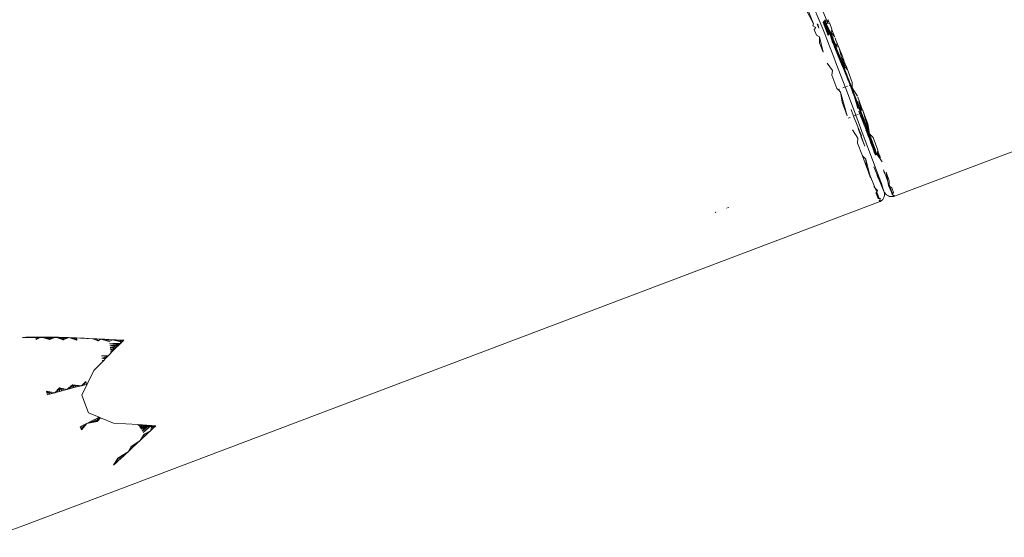
# Model space of a CAD drawing. Units: millimetres. Extents: x 50706 to 66005, y -7459 to 4882.
# Drawn here: x 54038 to 54395, y -1987 to -1800 of the extents above; entities that cross this region are included whole.
import ezdxf

# ---------------------------------------------------------------- set-up
doc = ezdxf.new("R2010")
doc.units = ezdxf.units.MM
doc.layers.get('0').update_dxf_attribs({"lineweight": 5})

msp = doc.modelspace()

# ---------------------------------------------------------------- linework, layer by layer
for p, q in [((54320.01, -1785.85), (54325.99, -1801.04)), ((54329.4, -1802.91), (54323.06, -1787.66)), ((54325.99, -1801.04), (54322.85, -1794.97)), ((54331.11, -1800.51), (54329.35, -1796.12)), ((54325.78, -1801.73), (54325.99, -1801.04)), ((54326.87, -1802.36), (54325.78, -1801.73)), ((54327.84, -1802.42), (54327.32, -1801.09)), ((54327.32, -1801.09), (54327.86, -1802.43)), ((54327.46, -1801.13), (54327.97, -1802.46)), ((54327.56, -1801.16), (54328.04, -1802.48)), ((54331.37, -1805.33), (54329.51, -1800.57)), ((54329.57, -1800.55), (54329.55, -1800.5)), ((54331.42, -1805.26), (54329.57, -1800.55)), ((54330.88, -1803.36), (54329.57, -1800.55)), ((54329.7, -1800.25), (54329.68, -1800.29)), ((54329.68, -1800.29), (54330.88, -1803.36)), ((54329.83, -1800.05), (54331.24, -1803.58)), ((54331.24, -1803.58), (54329.95, -1799.9)), ((54330.38, -1800.45), (54330, -1799.85)), ((54330.38, -1800.45), (54330.11, -1799.75)), ((54330.76, -1801.06), (54330.14, -1799.72)), ((54330.76, -1801.06), (54330.21, -1799.65)), ((54330.3, -1799.57), (54330.55, -1800.35)), ((54330.76, -1801.06), (54330.38, -1800.45)), ((54330.9, -1801.81), (54330.38, -1800.45)), ((54330.55, -1800.35), (54330.76, -1801.06)), ((54330.76, -1801.06), (54330.79, -1801.13)), ((54330.79, -1801.13), (54333.13, -1806.19)), ((54330.79, -1801.13), (54334.13, -1808.78)), ((54330.79, -1801.13), (54337.05, -1816.4)), ((54330.79, -1801.13), (54330.9, -1801.81)), ((54330.79, -1801.13), (54331.6, -1803.61)), ((54330.79, -1801.13), (54336.04, -1814.51)), ((54331.03, -1800.79), (54331.11, -1800.51)), ((54331.24, -1800.82), (54331.03, -1800.79)), ((54331.11, -1800.51), (54331.35, -1799.76)), ((54331.24, -1800.82), (54331.11, -1800.51)), ((54331.8, -1800.93), (54331.24, -1800.82)), ((54331.26, -1799.54), (54331.3, -1799.56)), ((54331.3, -1799.56), (54331.39, -1799.61)), ((54331.3, -1799.56), (54331.36, -1799.71)), ((54331.35, -1799.76), (54331.36, -1799.71)), ((54331.35, -1799.76), (54331.8, -1800.93)), ((54331.35, -1799.76), (54331.84, -1800.93)), ((54331.36, -1799.71), (54331.39, -1799.61)), ((54331.84, -1800.93), (54331.8, -1800.93)), ((54331.93, -1800.95), (54331.84, -1800.93)), ((54331.93, -1800.95), (54332.75, -1803.04)), ((54326.32, -1803.07), (54326.87, -1802.36)), ((54326.32, -1803.07), (54327.14, -1805.16)), ((54327.14, -1805.16), (54328.23, -1805.82)), ((54328.04, -1802.48), (54328.09, -1802.49)), ((54329.63, -1803.43), (54329.4, -1802.91)), ((54330.12, -1804.65), (54329.63, -1803.43)), ((54330.86, -1806.56), (54330.12, -1804.65)), ((54330.88, -1803.36), (54331.12, -1803.87)), ((54330.9, -1801.81), (54331.24, -1803.58)), ((54331.55, -1803.59), (54330.9, -1801.81)), ((54331.12, -1803.87), (54331.55, -1805.08)), ((54331.63, -1804.97), (54331.12, -1803.87)), ((54331.12, -1803.87), (54331.57, -1805.05)), ((54331.24, -1803.58), (54331.74, -1804.82)), ((54331.55, -1803.59), (54331.6, -1803.61)), ((54331.6, -1803.61), (54331.8, -1804.21)), ((54331.8, -1804.21), (54333, -1807.87)), ((54332.58, -1806.13), (54331.8, -1804.21)), ((54332.48, -1803.93), (54332.39, -1804.25)), ((54332.39, -1804.25), (54332.79, -1804.69)), ((54332.7, -1803.21), (54332.48, -1803.93)), ((54332.79, -1804.69), (54332.48, -1803.93)), ((54332.7, -1803.21), (54332.75, -1803.04)), ((54332.7, -1803.21), (54333.64, -1805.62)), ((54332.79, -1804.69), (54333.64, -1805.62)), ((54328.23, -1805.82), (54328.22, -1807.95)), ((54328.22, -1807.95), (54329.53, -1811.36)), ((54329.53, -1811.36), (54328.23, -1805.82)), ((54331.85, -1809.1), (54330.86, -1806.56)), ((54334.78, -1811.56), (54332.58, -1806.13)), ((54334.36, -1810.72), (54332.58, -1806.13)), ((54333, -1807.87), (54333.04, -1807.96)), ((54333.28, -1808.58), (54333.14, -1808.24)), ((54333.61, -1809.24), (54333.28, -1808.58)), ((54333.64, -1805.62), (54333.83, -1805.83)), ((54333.89, -1806.19), (54333.9, -1806.29)), ((54333.9, -1806.29), (54334.19, -1806.97)), ((54334.19, -1806.97), (54335.07, -1809.27)), ((54334.69, -1809.45), (54334.23, -1808.29)), ((54334.3, -1808.71), (54334.65, -1809.47)), ((54333.05, -1812.22), (54331.85, -1809.1)), ((54334.43, -1815.83), (54333.05, -1812.22)), ((54333.57, -1809.33), (54334.72, -1812.15)), ((54334.66, -1811.5), (54333.61, -1809.24)), ((54334.36, -1810.72), (54333.61, -1809.24)), ((54334.78, -1811.56), (54334.36, -1810.72)), ((54334.66, -1811.5), (54334.36, -1810.72)), ((54334.41, -1809.43), (54334.47, -1809.56)), ((54334.76, -1811.76), (54334.66, -1811.5)), ((54334.72, -1812.15), (54334.76, -1811.76)), ((54334.72, -1812.15), (54335.87, -1814.88)), ((54334.76, -1811.76), (54334.78, -1811.56)), ((54335.3, -1813.15), (54334.76, -1811.76)), ((54336.04, -1814.51), (54334.78, -1811.56)), ((54334.78, -1811.56), (54335.3, -1813.15)), ((54335.14, -1809.24), (54336.65, -1813.19)), ((54335.32, -1809.89), (54335.14, -1809.24)), ((54335.32, -1809.89), (54335.77, -1811.02)), ((54335.32, -1809.89), (54336.2, -1813.21)), ((54336.65, -1813.19), (54335.77, -1811.02)), ((54332.89, -1817.98), (54331.04, -1815.31)), ((54334.43, -1815.83), (54337.53, -1823.96)), ((54335.3, -1813.15), (54335.87, -1814.88)), ((54336.12, -1815.23), (54335.3, -1813.15)), ((54335.87, -1814.88), (54336.63, -1816.56)), ((54336.12, -1815.23), (54335.87, -1814.88)), ((54336.71, -1816.09), (54336.04, -1814.51)), ((54336.04, -1814.51), (54336.59, -1815.91)), ((54336.13, -1815.27), (54336.12, -1815.23)), ((54336.59, -1815.91), (54336.13, -1815.27)), ((54336.63, -1816.56), (54336.13, -1815.27)), ((54336.86, -1814.86), (54336.2, -1813.21)), ((54336.2, -1813.21), (54336.41, -1814)), ((54336.41, -1814), (54336.89, -1815.1)), ((54336.41, -1814), (54337.05, -1816.4)), ((54336.63, -1816.01), (54336.59, -1815.91)), ((54336.71, -1816.09), (54336.63, -1816.01)), ((54336.68, -1813.37), (54336.65, -1813.19)), ((54336.86, -1814.86), (54336.68, -1813.37)), ((54336.79, -1813.65), (54336.68, -1813.37)), ((54336.94, -1814.05), (54336.79, -1813.65)), ((54337.67, -1816.88), (54336.86, -1814.86)), ((54336.89, -1815.1), (54336.86, -1814.86)), ((54336.89, -1815.1), (54337.67, -1816.88)), ((54337.05, -1816.4), (54336.89, -1815.1)), ((54336.94, -1814.05), (54336.97, -1814.08)), ((54336.97, -1814.08), (54337.03, -1814.28)), ((54337.03, -1814.28), (54337.08, -1814.4)), ((54337.08, -1814.4), (54337.81, -1816.23)), ((54332.72, -1819.72), (54332.89, -1817.98)), ((54336.63, -1816.56), (54336.7, -1816.19)), ((54336.63, -1816.56), (54336.66, -1816.62)), ((54336.66, -1816.62), (54336.86, -1817.01)), ((54336.66, -1816.62), (54336.98, -1816.91)), ((54336.91, -1816.74), (54336.66, -1816.62)), ((54336.71, -1816.09), (54336.7, -1816.19)), ((54336.7, -1816.19), (54336.88, -1816.39)), ((54336.7, -1816.19), (54336.91, -1816.74)), ((54336.86, -1817.01), (54337.02, -1817)), ((54339.33, -1823.28), (54336.86, -1817.01)), ((54336.86, -1817.01), (54336.92, -1817.14)), ((54336.88, -1816.39), (54337.16, -1816.89)), ((54337.2, -1816.79), (54336.88, -1816.39)), ((54336.94, -1816.79), (54336.91, -1816.74)), ((54337.07, -1817), (54336.92, -1817.14)), ((54337.23, -1817.02), (54336.92, -1817.14)), ((54336.92, -1817.14), (54337.08, -1817.33)), ((54336.92, -1817.14), (54337.04, -1817.42)), ((54337.16, -1816.89), (54336.94, -1816.79)), ((54336.94, -1816.79), (54336.98, -1816.91)), ((54336.98, -1816.91), (54337.02, -1817)), ((54337.02, -1817), (54337.07, -1817)), ((54337.02, -1817), (54337.12, -1817.26)), ((54337.04, -1817.42), (54337.08, -1817.33)), ((54337.04, -1817.42), (54337.18, -1817.76)), ((54337.39, -1817.69), (54337.04, -1817.42)), ((54337.32, -1817.61), (54337.04, -1817.42)), ((54337.58, -1816.9), (54337.05, -1816.4)), ((54337.05, -1816.4), (54337.2, -1816.79)), ((54337.07, -1817), (54337.17, -1816.97)), ((54337.16, -1817.18), (54337.07, -1817)), ((54337.08, -1817.33), (54337.12, -1817.26)), ((54337.08, -1817.33), (54337.2, -1817.48)), ((54337.12, -1817.26), (54337.16, -1817.18)), ((54337.12, -1817.26), (54337.2, -1817.48)), ((54337.2, -1816.96), (54337.16, -1816.89)), ((54337.16, -1817.18), (54337.23, -1817.02)), ((54337.32, -1817.61), (54337.16, -1817.18)), ((54337.17, -1816.97), (54337.2, -1816.96)), ((54337.17, -1816.97), (54337.23, -1817.02)), ((54337.39, -1817.69), (54337.18, -1817.76)), ((54337.18, -1817.76), (54337.46, -1817.7)), ((54337.18, -1817.76), (54337.35, -1818.19)), ((54337.26, -1816.95), (54337.2, -1816.79)), ((54337.2, -1816.96), (54337.26, -1816.95)), ((54337.23, -1817.02), (54337.2, -1816.96)), ((54337.2, -1817.48), (54337.32, -1817.61)), ((54337.2, -1817.48), (54337.51, -1818.25)), ((54337.23, -1817.02), (54337.29, -1817.03)), ((54337.29, -1817.03), (54337.27, -1816.99)), ((54337.29, -1817.03), (54337.29, -1817.1)), ((54337.29, -1817.1), (54337.34, -1817.17)), ((54337.32, -1817.3), (54337.34, -1817.17)), ((54337.46, -1817.7), (54337.32, -1817.3)), ((54337.38, -1817.65), (54337.32, -1817.3)), ((54337.38, -1817.65), (54337.32, -1817.61)), ((54337.39, -1817.69), (54337.35, -1818.19)), ((54337.43, -1817.81), (54337.35, -1818.19)), ((54337.35, -1818.19), (54337.53, -1818.51)), ((54337.35, -1818.19), (54337.55, -1818.72)), ((54337.39, -1817.69), (54337.38, -1817.65)), ((54337.46, -1817.7), (54337.38, -1817.65)), ((54337.43, -1817.81), (54337.39, -1817.69)), ((54337.46, -1817.7), (54337.43, -1817.81)), ((54337.48, -1817.92), (54337.43, -1817.81)), ((54338.14, -1819.44), (54337.46, -1817.7)), ((54337.48, -1817.92), (54337.46, -1817.7)), ((54338.03, -1819.31), (54337.48, -1817.92)), ((54337.51, -1818.25), (54337.48, -1817.92)), ((54337.53, -1818.51), (54337.51, -1818.25)), ((54337.51, -1818.25), (54337.77, -1818.93)), ((54337.53, -1818.51), (54337.77, -1818.93)), ((54337.55, -1818.72), (54337.53, -1818.51)), ((54337.55, -1818.72), (54337.79, -1819.34)), ((54338.03, -1819.4), (54337.55, -1818.72)), ((54337.92, -1819.19), (54337.55, -1818.72)), ((54337.58, -1816.9), (54337.67, -1816.88)), ((54337.75, -1817.06), (54337.58, -1816.9)), ((54337.67, -1816.88), (54337.86, -1816.81)), ((54337.98, -1817.1), (54337.67, -1816.88)), ((54337.98, -1817.1), (54337.7, -1817.01)), ((54337.98, -1817.1), (54337.75, -1817.06)), ((54337.86, -1817.16), (54337.75, -1817.06)), ((54337.77, -1818.93), (54337.92, -1819.19)), ((54337.77, -1818.93), (54338.37, -1820.44)), ((54337.79, -1819.34), (54338.03, -1819.4)), ((54338.08, -1819.46), (54337.79, -1819.34)), ((54337.79, -1819.34), (54338.03, -1819.95)), ((54337.81, -1816.23), (54337.85, -1816.34)), ((54337.85, -1816.34), (54338.22, -1817.3)), ((54337.98, -1817.1), (54337.86, -1816.81)), ((54337.86, -1817.16), (54337.95, -1817.19)), ((54338.03, -1819.31), (54337.92, -1819.19)), ((54337.95, -1817.19), (54338.12, -1817.25)), ((54338.19, -1817.47), (54337.95, -1817.19)), ((54338.01, -1817.3), (54337.95, -1817.19)), ((54338.06, -1819.42), (54338.03, -1819.31)), ((54338.03, -1819.31), (54338.03, -1819.4)), ((54338.14, -1819.44), (54338.03, -1819.31)), ((54338.06, -1819.42), (54338.03, -1819.4)), ((54338.03, -1819.4), (54338.06, -1819.42)), ((54338.08, -1819.46), (54338.03, -1819.95)), ((54338.1, -1819.6), (54338.03, -1819.95)), ((54338.08, -1819.46), (54338.06, -1819.42)), ((54338.06, -1819.42), (54338.14, -1819.44)), ((54338.12, -1819.53), (54338.08, -1819.46)), ((54338.08, -1819.46), (54338.11, -1819.56)), ((54338.11, -1819.56), (54338.1, -1819.6)), ((54338.1, -1819.6), (54338.29, -1820.63)), ((54338.11, -1819.56), (54338.12, -1819.53)), ((54338.17, -1819.69), (54338.11, -1819.56)), ((54338.12, -1817.25), (54338.19, -1817.47)), ((54338.12, -1817.25), (54338.32, -1817.56)), ((54338.12, -1817.25), (54338.22, -1817.3)), ((54338.14, -1819.44), (54338.12, -1819.53)), ((54338.12, -1819.53), (54338.17, -1819.53)), ((54338.14, -1819.44), (54338.17, -1819.53)), ((54338.16, -1819.58), (54338.14, -1819.44)), ((54338.17, -1819.69), (54338.16, -1819.58)), ((54338.17, -1819.53), (54339.17, -1822.12)), ((54338.17, -1819.53), (54338.26, -1819.59)), ((54338.32, -1817.56), (54338.19, -1817.47)), ((54338.22, -1817.3), (54338.32, -1817.56)), ((54338.32, -1817.56), (54338.33, -1817.59)), ((54338.33, -1817.59), (54340.14, -1822.33)), ((54332.72, -1819.72), (54334.52, -1824.46)), ((54338.03, -1819.95), (54338.29, -1820.63)), ((54338.23, -1819.87), (54338.17, -1819.69)), ((54338.17, -1819.69), (54338.29, -1820.63)), ((54339.06, -1821.98), (54338.23, -1819.87)), ((54338.37, -1820.44), (54338.23, -1819.87)), ((54338.29, -1820.63), (54338.57, -1821.36)), ((54338.29, -1820.63), (54338.5, -1821.04)), ((54338.5, -1821.04), (54338.37, -1820.44)), ((54338.37, -1820.44), (54338.84, -1821.66)), ((54338.5, -1821.04), (54338.84, -1821.66)), ((54338.57, -1821.36), (54338.5, -1821.04)), ((54338.57, -1821.36), (54338.88, -1822.15)), ((54339.08, -1822.12), (54338.57, -1821.36)), ((54338.94, -1821.83), (54338.57, -1821.36)), ((54338.84, -1821.66), (54338.94, -1821.83)), ((54338.88, -1822.15), (54339.08, -1822.12)), ((54338.88, -1822.15), (54339.34, -1823.36)), ((54339.13, -1822.19), (54338.88, -1822.15)), ((54339.06, -1821.98), (54338.94, -1821.83)), ((54339.08, -1822.12), (54339.06, -1821.98)), ((54339.17, -1822.12), (54339.06, -1821.98)), ((54339.08, -1822.12), (54339.13, -1822.19)), ((54339.08, -1822.12), (54339.17, -1822.12)), ((54339.21, -1822.4), (54339.13, -1822.19)), ((54339.13, -1822.19), (54339.34, -1823.36)), ((54339.17, -1822.12), (54339.22, -1822.12)), ((54339.8, -1823.76), (54339.17, -1822.12)), ((54339.21, -1822.4), (54339.17, -1822.12)), ((54339.52, -1823.21), (54339.21, -1822.4)), ((54339.21, -1822.4), (54339.33, -1823.28)), ((54339.33, -1823.28), (54339.52, -1823.21)), ((54339.62, -1823.17), (54339.52, -1823.21)), ((54340.23, -1825.2), (54339.52, -1823.21)), ((54340.14, -1822.33), (54340.04, -1824.27)), ((54334.52, -1824.46), (54334.98, -1824.93)), ((54334.98, -1824.93), (54334.74, -1825.02)), ((54335.46, -1824.75), (54334.98, -1824.93)), ((54334.98, -1824.93), (54335.88, -1825.84)), ((54335.88, -1825.84), (54336.4, -1829.42)), ((54338.32, -1834.47), (54335.88, -1825.84)), ((54337.53, -1823.96), (54336.72, -1824.27)), ((54337.63, -1823.93), (54337.53, -1823.96)), ((54337.61, -1824.18), (54337.53, -1823.96)), ((54337.61, -1824.18), (54341.42, -1834.25)), ((54338.36, -1823.65), (54337.91, -1823.82)), ((54339.33, -1823.28), (54338.94, -1823.43)), ((54339.34, -1823.36), (54339.33, -1823.28)), ((54339.34, -1823.36), (54340.23, -1825.2)), ((54340.89, -1827.42), (54339.34, -1823.36)), ((54339.34, -1823.36), (54339.8, -1823.76)), ((54339.34, -1823.36), (54339.85, -1824.68)), ((54339.8, -1823.76), (54339.84, -1823.75)), ((54340.49, -1825.56), (54339.8, -1823.76)), ((54339.8, -1823.76), (54339.85, -1824.68)), ((54339.85, -1824.68), (54340.38, -1826.08)), ((54340.47, -1825.68), (54339.85, -1824.68)), ((54340.27, -1825.27), (54339.85, -1824.68)), ((54340.04, -1824.27), (54342.02, -1827.3)), ((54340.23, -1825.2), (54340.27, -1825.27)), ((54340.36, -1825.4), (54340.27, -1825.27)), ((54340.36, -1825.4), (54340.27, -1825.27)), ((54340.37, -1825.55), (54340.36, -1825.4)), ((54340.49, -1825.56), (54340.36, -1825.4)), ((54340.47, -1825.68), (54340.37, -1825.55)), ((54340.37, -1825.55), (54340.89, -1827.42)), ((54340.38, -1826.08), (54340.47, -1825.68)), ((54340.38, -1826.08), (54340.94, -1827.55)), ((54340.47, -1825.68), (54340.49, -1825.56)), ((54340.59, -1826.01), (54340.47, -1825.68)), ((54340.47, -1825.68), (54340.94, -1827.55)), ((54341.22, -1827.49), (54340.49, -1825.56)), ((54340.49, -1825.56), (54340.53, -1825.56)), ((54340.59, -1826.01), (54340.49, -1825.56)), ((54340.63, -1826.2), (54340.59, -1826.01)), ((54340.89, -1827.42), (54340.63, -1826.2)), ((54341.25, -1827.73), (54340.63, -1826.2)), ((54336.4, -1829.42), (54338.32, -1834.47)), ((54340.93, -1827.52), (54340.89, -1827.42)), ((54340.94, -1827.55), (54340.93, -1827.52)), ((54340.94, -1827.55), (54341.22, -1827.49)), ((54340.96, -1827.6), (54340.94, -1827.55)), ((54340.94, -1827.55), (54341.52, -1829.07)), ((54341.41, -1828.5), (54340.96, -1827.6)), ((54340.96, -1827.6), (54342.11, -1831.79)), ((54343.29, -1833.54), (54340.96, -1827.6)), ((54341.22, -1827.49), (54341.25, -1827.48)), ((54341.99, -1829.52), (54341.22, -1827.49)), ((54341.41, -1828.5), (54341.22, -1827.49)), ((54341.83, -1829.37), (54341.25, -1827.73)), ((54341.83, -1829.37), (54341.41, -1828.5)), ((54341.52, -1829.07), (54341.41, -1828.5)), ((54341.52, -1829.07), (54341.83, -1829.37)), ((54341.52, -1829.07), (54342.11, -1830.65)), ((54342, -1829.71), (54341.52, -1829.07)), ((54341.9, -1829.43), (54341.83, -1829.37)), ((54341.83, -1829.37), (54341.9, -1829.43)), ((54342, -1829.71), (54341.9, -1829.43)), ((54341.9, -1829.43), (54341.99, -1829.52)), ((54341.99, -1829.52), (54342.02, -1829.51)), ((54341.99, -1829.52), (54342.02, -1829.77)), ((54342.22, -1830.11), (54341.99, -1829.52)), ((54342.02, -1829.77), (54342, -1829.71)), ((54342, -1829.71), (54342.11, -1830.65)), ((54342.02, -1829.77), (54342.03, -1829.81)), ((54343.41, -1833.49), (54342.03, -1829.81)), ((54342.03, -1829.81), (54343.1, -1832.36)), ((54342.03, -1829.81), (54342.2, -1829.97)), ((54342.03, -1829.81), (54342.11, -1830.65)), ((54342.1, -1827.67), (54342.74, -1829.36)), ((54342.79, -1831.62), (54342.22, -1830.11)), ((54342.45, -1829.26), (54342.51, -1829.4)), ((54342.51, -1829.4), (54342.74, -1829.36)), ((54342.51, -1829.4), (54343.29, -1831.47)), ((54342.74, -1829.36), (54343.52, -1831.41)), ((54342.74, -1829.36), (54342.8, -1829.36)), ((54339.69, -1832.12), (54340.61, -1834.55)), ((54342.25, -1833.93), (54341.8, -1834.1)), ((54342.79, -1831.62), (54342.11, -1830.65)), ((54342.11, -1830.65), (54342.72, -1832.25)), ((54342.11, -1830.65), (54343.52, -1833.77)), ((54342.49, -1832.79), (54342.73, -1833.44)), ((54342.72, -1832.25), (54342.79, -1831.62)), ((54342.72, -1832.25), (54343.33, -1833.85)), ((54343.14, -1833.07), (54342.72, -1832.25)), ((54342.73, -1830.5), (54343.37, -1831.14)), ((54342.73, -1833.44), (54342.8, -1833.58)), ((54342.79, -1831.62), (54342.82, -1831.61)), ((54343.59, -1833.75), (54342.79, -1831.62)), ((54343.14, -1833.07), (54342.79, -1831.62)), ((54342.8, -1833.58), (54342.83, -1833.71)), ((54342.83, -1833.71), (54343.29, -1833.54)), ((54342.83, -1833.71), (54344.41, -1836.85)), ((54342.83, -1833.71), (54343.01, -1834.19)), ((54342.84, -1830.99), (54343.04, -1831.54)), ((54342.96, -1831.57), (54343.04, -1831.54)), ((54343.04, -1831.54), (54343.29, -1831.47)), ((54343.04, -1831.54), (54343.42, -1832.54)), ((54343.33, -1833.85), (54343.14, -1833.07)), ((54343.52, -1833.77), (54343.14, -1833.07)), ((54343.19, -1832.59), (54343.21, -1832.62)), ((54343.29, -1831.47), (54343.52, -1831.41)), ((54343.29, -1831.47), (54343.66, -1832.45)), ((54343.41, -1833.49), (54343.29, -1833.54)), ((54343.8, -1834.84), (54343.29, -1833.54)), ((54343.33, -1833.85), (54343.52, -1833.77)), ((54343.33, -1833.85), (54343.93, -1835.45)), ((54343.62, -1833.98), (54343.33, -1833.85)), ((54343.51, -1833.46), (54343.41, -1833.49)), ((54343.52, -1833.77), (54343.41, -1833.49)), ((54343.52, -1831.41), (54343.56, -1831.39)), ((54343.52, -1831.41), (54343.88, -1832.37)), ((54343.52, -1833.77), (54343.59, -1833.75)), ((54343.52, -1833.77), (54343.62, -1833.98)), ((54343.59, -1833.75), (54343.62, -1833.74)), ((54344.39, -1835.87), (54343.59, -1833.75)), ((54343.68, -1834.17), (54343.59, -1833.75)), ((54343.93, -1832.35), (54344.24, -1833.18)), ((54343.93, -1832.35), (54344.17, -1833.21)), ((54344.08, -1832.91), (54344.3, -1833.47)), ((54344.24, -1833.18), (54344.17, -1833.21)), ((54344.17, -1833.21), (54345.85, -1839.23)), ((54344.24, -1833.18), (54345.83, -1837.39)), ((54344.25, -1833.49), (54344.3, -1833.47)), ((54344.3, -1833.47), (54344.34, -1833.45)), ((54344.3, -1833.47), (54345.07, -1835.53)), ((54339.35, -1835.03), (54338.63, -1835.3)), ((54340.61, -1834.55), (54341.42, -1834.25)), ((54340.61, -1834.55), (54343.44, -1841.71)), ((54341.52, -1834.21), (54341.42, -1834.25)), ((54344.48, -1842.38), (54341.42, -1834.25)), ((54343.14, -1834.47), (54343.01, -1834.19)), ((54343.14, -1834.47), (54343.15, -1834.54)), ((54343.15, -1834.54), (54343.19, -1834.59)), ((54343.19, -1834.59), (54343.28, -1834.87)), ((54343.28, -1834.87), (54343.33, -1834.92)), ((54343.33, -1834.92), (54343.43, -1835.29)), ((54343.43, -1835.29), (54344.37, -1837.5)), ((54343.68, -1834.17), (54343.62, -1833.98)), ((54345.16, -1838.12), (54343.68, -1834.17)), ((54343.68, -1834.17), (54343.8, -1834.84)), ((54343.93, -1835.45), (54343.68, -1834.17)), ((54343.8, -1834.84), (54343.93, -1835.45)), ((54344.64, -1836.98), (54343.8, -1834.84)), ((54343.93, -1835.45), (54344.64, -1836.98)), ((54343.93, -1835.45), (54344.39, -1835.87)), ((54343.93, -1835.45), (54344.53, -1837.04)), ((54344.37, -1837.5), (54346.25, -1842.06)), ((54344.37, -1837.5), (54346.04, -1841.29)), ((54344.39, -1835.87), (54344.42, -1835.85)), ((54345.18, -1837.95), (54344.39, -1835.87)), ((54344.39, -1835.87), (54344.53, -1837.04)), ((54344.75, -1837.24), (54344.39, -1835.87)), ((54344.41, -1836.85), (54345.33, -1838.74)), ((54344.53, -1837.04), (54345.11, -1838.6)), ((54345.16, -1838.12), (54344.53, -1837.04)), ((54344.64, -1836.98), (54344.75, -1837.24)), ((54344.75, -1837.24), (54345.16, -1838.12)), ((54345.33, -1838.74), (54344.75, -1837.24)), ((54345.11, -1838.6), (54344.75, -1837.24)), ((54344.8, -1835.47), (54344.86, -1835.64)), ((54344.86, -1835.64), (54345.07, -1835.53)), ((54344.86, -1835.64), (54345.63, -1837.69)), ((54345.07, -1835.53), (54345.11, -1835.5)), ((54345.07, -1835.53), (54345.83, -1837.55)), ((54346.21, -1840.13), (54345.83, -1837.39)), ((54355.51, -1863.56), (54426.73, -1836.66)), ((54342.16, -1842.49), (54340.21, -1839.51)), ((54342.56, -1839.75), (54342.3, -1839.05)), ((54342.56, -1839.75), (54343.37, -1841.77)), ((54343.4, -1841.74), (54342.56, -1839.75)), ((54345.12, -1839.78), (54345.05, -1839.59)), ((54345.11, -1838.6), (54345.16, -1838.12)), ((54345.21, -1838.23), (54345.11, -1838.6)), ((54345.11, -1838.6), (54345.68, -1840.1)), ((54345.12, -1839.78), (54346.24, -1842.39)), ((54345.16, -1838.12), (54345.18, -1837.95)), ((54345.16, -1838.12), (54345.21, -1838.23)), ((54345.18, -1837.95), (54345.2, -1837.94)), ((54345.93, -1839.96), (54345.18, -1837.95)), ((54345.31, -1838.49), (54345.18, -1837.95)), ((54345.31, -1838.49), (54345.21, -1838.23)), ((54345.66, -1839.41), (54345.31, -1838.49)), ((54345.31, -1838.49), (54345.33, -1838.74)), ((54345.68, -1840.1), (54345.31, -1838.49)), ((54345.36, -1838.8), (54345.33, -1838.74)), ((54345.37, -1838.84), (54345.36, -1838.8)), ((54346.48, -1841.74), (54345.37, -1838.84)), ((54345.37, -1838.84), (54345.66, -1839.41)), ((54345.68, -1840.1), (54345.37, -1838.84)), ((54345.45, -1837.8), (54345.63, -1837.69)), ((54345.58, -1838.28), (54346.16, -1839.81)), ((54345.63, -1837.69), (54345.83, -1837.55)), ((54345.63, -1837.69), (54346.01, -1838.68)), ((54345.66, -1839.41), (54346.1, -1840.32)), ((54346.56, -1841.79), (54345.66, -1839.41)), ((54345.68, -1840.1), (54345.93, -1839.96)), ((54345.68, -1840.1), (54345.74, -1840.23)), ((54345.68, -1840.1), (54346.22, -1841.54)), ((54345.74, -1840.23), (54346.11, -1840.97)), ((54345.74, -1840.23), (54346.04, -1841.29)), ((54345.83, -1837.55), (54345.86, -1837.62)), ((54345.85, -1839.23), (54346.21, -1840.13)), ((54345.85, -1839.23), (54346.23, -1840.6)), ((54345.93, -1839.96), (54345.96, -1839.94)), ((54346.64, -1841.85), (54345.93, -1839.96)), ((54346.11, -1840.97), (54345.93, -1839.96)), ((54346.04, -1839.89), (54346.16, -1839.81)), ((54346.11, -1840.97), (54346.48, -1841.74)), ((54346.22, -1841.54), (54346.11, -1840.97)), ((54346.16, -1839.81), (54346.17, -1839.84)), ((54346.23, -1840.6), (54346.21, -1840.13)), ((54346.23, -1840.6), (54346.3, -1840.72)), ((54346.3, -1840.72), (54346.32, -1840.91)), ((54347.66, -1842.27), (54346.32, -1840.91)), ((54342.05, -1844.39), (54342.16, -1842.49)), ((54342.05, -1844.39), (54343.78, -1849)), ((54344.43, -1844.79), (54343.27, -1841.84)), ((54344.43, -1844.79), (54343.3, -1841.82)), ((54344.48, -1842.38), (54347.5, -1850.45)), ((54346.24, -1842.39), (54345.7, -1841.31)), ((54346.04, -1841.29), (54346.25, -1842.06)), ((54346.04, -1841.29), (54347.96, -1845.8)), ((54346.22, -1841.54), (54346.48, -1841.74)), ((54346.68, -1842.14), (54346.22, -1841.54)), ((54346.22, -1841.54), (54346.73, -1842.91)), ((54346.24, -1842.39), (54346.41, -1842.73)), ((54346.25, -1842.06), (54346.34, -1842.37)), ((54346.34, -1842.37), (54346.79, -1843.49)), ((54346.34, -1842.37), (54346.41, -1842.73)), ((54346.41, -1842.73), (54346.48, -1842.87)), ((54346.48, -1841.74), (54346.56, -1841.79)), ((54346.48, -1841.74), (54346.56, -1841.79)), ((54346.48, -1842.87), (54346.55, -1843.1)), ((54346.79, -1843.49), (54346.55, -1843.1)), ((54346.55, -1843.1), (54346.81, -1843.66)), ((54346.55, -1843.1), (54346.82, -1844.31)), ((54346.65, -1842.06), (54346.56, -1841.79)), ((54346.56, -1841.79), (54346.64, -1841.85)), ((54346.64, -1841.85), (54346.66, -1841.83)), ((54346.64, -1841.85), (54346.65, -1842.06)), ((54346.86, -1842.42), (54346.64, -1841.85)), ((54346.65, -1842.06), (54346.68, -1842.14)), ((54347.92, -1845.47), (54346.68, -1842.14)), ((54346.68, -1842.14), (54346.83, -1842.28)), ((54348.19, -1845.88), (54346.68, -1842.14)), ((54346.68, -1842.14), (54346.73, -1842.91)), ((54347.29, -1843.61), (54346.73, -1842.91)), ((54346.73, -1842.91), (54347.81, -1845.23)), ((54346.73, -1842.91), (54347.21, -1844.19)), ((54346.79, -1843.49), (54346.81, -1843.66)), ((54346.79, -1843.49), (54348.03, -1846.36)), ((54346.81, -1843.66), (54346.82, -1843.75)), ((54346.82, -1843.75), (54348.84, -1848.44)), ((54348.03, -1846.36), (54346.82, -1843.75)), ((54346.82, -1843.75), (54346.91, -1844.53)), ((54346.91, -1844.53), (54346.82, -1844.31)), ((54347.29, -1843.61), (54346.86, -1842.42)), ((54347.01, -1844.76), (54346.91, -1844.53)), ((54347.21, -1844.19), (54347.29, -1843.61)), ((54347.21, -1844.19), (54347.65, -1845.37)), ((54347.53, -1844.77), (54347.21, -1844.19)), ((54347.29, -1843.61), (54347.32, -1843.58)), ((54347.88, -1845.19), (54347.29, -1843.61)), ((54347.53, -1844.77), (54347.29, -1843.61)), ((54347.66, -1842.27), (54349.39, -1846.88)), ((54344.43, -1844.79), (54344.7, -1845.43)), ((54344.7, -1845.43), (54344.72, -1845.49)), ((54347.06, -1844.96), (54347.01, -1844.76)), ((54348.23, -1847.65), (54347.06, -1844.96)), ((54347.65, -1845.37), (54347.53, -1844.77)), ((54347.81, -1845.23), (54347.53, -1844.77)), ((54347.65, -1845.37), (54347.81, -1845.23)), ((54347.92, -1845.47), (54347.65, -1845.37)), ((54347.65, -1845.37), (54348.04, -1846.43)), ((54347.71, -1846.67), (54348.23, -1847.65)), ((54347.81, -1845.23), (54347.88, -1845.19)), ((54347.81, -1845.23), (54347.92, -1845.47)), ((54347.88, -1845.19), (54347.91, -1845.16)), ((54348.39, -1846.57), (54347.88, -1845.19)), ((54347.94, -1845.53), (54347.88, -1845.19)), ((54347.94, -1845.53), (54347.92, -1845.47)), ((54348.57, -1847.23), (54347.94, -1845.53)), ((54347.94, -1845.53), (54347.96, -1845.8)), ((54348.04, -1846.43), (54347.94, -1845.53)), ((54347.96, -1845.8), (54348.03, -1846.36)), ((54347.96, -1845.8), (54348.57, -1847.23)), ((54347.96, -1847.34), (54348.53, -1848.66)), ((54348.03, -1846.36), (54348.04, -1846.43)), ((54348.04, -1846.43), (54348.13, -1846.6)), ((54348.04, -1846.43), (54348.39, -1846.57)), ((54348.04, -1846.43), (54348.39, -1847.37)), ((54348.13, -1846.6), (54348.79, -1847.83)), ((54348.13, -1846.6), (54348.89, -1848.45)), ((54348.67, -1848.64), (54348.23, -1847.65)), ((54348.23, -1847.65), (54348.84, -1848.44)), ((54348.39, -1846.57), (54348.43, -1846.53)), ((54348.82, -1847.74), (54348.39, -1846.57)), ((54348.39, -1846.57), (54348.39, -1847.37)), ((54348.82, -1847.74), (54348.39, -1847.37)), ((54348.39, -1847.37), (54348.69, -1848.19)), ((54348.79, -1847.86), (54348.39, -1847.37)), ((54348.79, -1847.83), (54348.57, -1847.23)), ((54348.69, -1848.19), (54348.78, -1847.89)), ((54348.84, -1847.97), (54348.69, -1848.19)), ((54348.69, -1848.19), (54348.84, -1848.62)), ((54348.78, -1847.89), (54348.79, -1847.86)), ((54348.84, -1847.97), (54348.78, -1847.89)), ((54348.79, -1847.83), (54348.82, -1847.74)), ((54348.79, -1847.86), (54348.79, -1847.83)), ((54348.84, -1847.97), (54348.79, -1847.86)), ((54348.82, -1847.74), (54348.86, -1847.69)), ((54348.82, -1847.74), (54349.13, -1848.58)), ((54348.82, -1847.74), (54348.86, -1848.05)), ((54348.86, -1848.05), (54348.84, -1847.97)), ((54349.06, -1848.59), (54348.86, -1848.05)), ((54348.86, -1848.05), (54348.89, -1848.45)), ((54348.86, -1848.05), (54349.14, -1848.57)), ((54348.86, -1848.05), (54348.91, -1848.61)), ((54349.39, -1846.88), (54349.21, -1848.43)), ((54349.25, -1848.11), (54349.36, -1848.44)), ((54349.31, -1847.56), (54349.55, -1848.2)), ((54349.36, -1848.44), (54349.55, -1848.2)), ((54349.37, -1847.05), (54349.42, -1846.96)), ((54349.37, -1847.05), (54349.7, -1847.94)), ((54349.55, -1848.2), (54349.7, -1847.94)), ((54349.55, -1848.2), (54349.86, -1849.09)), ((54349.7, -1847.94), (54349.75, -1847.84)), ((54349.7, -1847.94), (54350.02, -1848.82)), ((54343.78, -1849), (54345.03, -1850.14)), ((54343.78, -1849), (54345.32, -1852.89)), ((54346.42, -1855.65), (54345.03, -1850.14)), ((54345.03, -1850.14), (54345.32, -1852.89)), ((54348.77, -1853.87), (54347.5, -1850.45)), ((54348.84, -1848.44), (54348.89, -1848.45)), ((54348.89, -1848.45), (54348.9, -1848.52)), ((54348.9, -1848.52), (54348.96, -1848.6)), ((54348.9, -1848.52), (54348.91, -1848.61)), ((54349.2, -1848.46), (54349.19, -1848.57)), ((54349.19, -1848.57), (54349.29, -1848.7)), ((54349.21, -1848.43), (54349.2, -1848.46)), ((54349.2, -1848.46), (54349.29, -1848.7)), ((54349.29, -1848.7), (54349.21, -1848.43)), ((54349.22, -1848.6), (54349.36, -1848.44)), ((54349.29, -1848.7), (54349.66, -1849.23)), ((54349.36, -1848.44), (54349.64, -1849.2)), ((54350.01, -1848.9), (54349.66, -1849.23)), ((54349.66, -1849.23), (54349.85, -1849.5)), ((54349.71, -1849.31), (54349.86, -1849.09)), ((54349.94, -1849.36), (54349.85, -1849.5)), ((54349.85, -1849.51), (54349.95, -1849.36)), ((54349.94, -1849.36), (54349.85, -1849.5)), ((54349.85, -1849.5), (54349.95, -1849.65)), ((54349.86, -1849.09), (54350.02, -1848.82)), ((54349.86, -1849.09), (54349.95, -1849.36)), ((54349.94, -1849.36), (54350.01, -1848.9)), ((54350.04, -1849.2), (54349.94, -1849.36)), ((54349.95, -1849.36), (54350.1, -1849.1)), ((54349.95, -1849.36), (54350.04, -1849.2)), ((54349.95, -1849.65), (54350.03, -1849.62)), ((54349.95, -1849.65), (54350.97, -1851.11)), ((54350.08, -1849.11), (54350.01, -1848.9)), ((54350.01, -1848.9), (54350.03, -1849.62)), ((54350.02, -1848.82), (54350.07, -1848.7)), ((54350.02, -1848.82), (54350.1, -1849.1)), ((54350.03, -1849.62), (54350.19, -1849.42)), ((54350.03, -1849.62), (54350.21, -1849.54)), ((54350.1, -1849.1), (54350.04, -1849.2)), ((54350.08, -1849.11), (54350.04, -1849.2)), ((54350.12, -1849.03), (54350.08, -1849.11)), ((54350.19, -1849.42), (54350.08, -1849.11)), ((54350.1, -1849.1), (54350.16, -1848.95)), ((54350.1, -1849.1), (54350.12, -1849.03)), ((54350.16, -1848.94), (54350.12, -1849.03)), ((54350.16, -1848.94), (54350.12, -1849.03)), ((54350.21, -1849.54), (54350.19, -1849.42)), ((54350.21, -1849.54), (54350.36, -1849.48)), ((54345.32, -1852.89), (54345.36, -1853.23)), ((54345.32, -1852.89), (54346.42, -1855.65)), ((54345.36, -1853.23), (54346.75, -1856.98)), ((54348.01, -1852.94), (54351.59, -1861.6)), ((54349.84, -1856.76), (54348.77, -1853.87)), ((54352.34, -1856.24), (54351.44, -1854.01)), ((54351.54, -1854.59), (54352.34, -1856.24)), ((54352.37, -1854.86), (54353.54, -1858.02)), ((54352.37, -1854.86), (54353.06, -1858.24)), ((54344.83, -1857.67), (54344.84, -1857.7)), ((54346.75, -1856.98), (54346.42, -1855.65)), ((54346.42, -1855.65), (54348.4, -1860.63)), ((54349.19, -1856.12), (54349.39, -1856.67)), ((54349.59, -1857.07), (54349.39, -1856.67)), ((54349.75, -1857.45), (54349.59, -1857.07)), ((54351.72, -1862.13), (54349.75, -1857.45)), ((54349.75, -1857.45), (54351.59, -1861.6)), ((54350.68, -1859.04), (54349.84, -1856.76)), ((54353.06, -1858.24), (54352.34, -1856.24)), ((54353.06, -1858.24), (54353.33, -1859.7)), ((54353.46, -1859.31), (54353.54, -1858.02)), ((54348.4, -1860.63), (54347.92, -1860.14)), ((54349.26, -1861.53), (54348.4, -1860.63)), ((54348.4, -1860.63), (54349.01, -1862.18)), ((54348.72, -1862.31), (54348.86, -1862.59)), ((54348.86, -1862.59), (54349.01, -1862.18)), ((54349.01, -1862.18), (54349.26, -1861.53)), ((54349.01, -1862.18), (54349.92, -1864.46)), ((54351.27, -1860.67), (54350.68, -1859.04)), ((54351.59, -1861.6), (54351.27, -1860.67)), ((54351.59, -1861.6), (54351.64, -1861.82)), ((54351.85, -1862.24), (54351.64, -1861.82)), ((54351.64, -1861.82), (54351.72, -1862.13)), ((54351.78, -1862.27), (54351.72, -1862.13)), ((54351.78, -1862.27), (54351.82, -1862.58)), ((54351.85, -1862.24), (54352.01, -1862.51)), ((54352.11, -1862.63), (54352.01, -1862.51)), ((54353.33, -1859.7), (54353.4, -1859.88)), ((54353.4, -1859.88), (54353.46, -1859.31)), ((54353.4, -1859.88), (54353.42, -1859.95)), ((54353.42, -1859.92), (54353.42, -1859.95)), ((54353.76, -1860.14), (54353.42, -1859.95)), ((54353.42, -1859.95), (54354.65, -1862.75)), ((54353.76, -1860.14), (54353.46, -1859.31)), ((54354.45, -1860.52), (54353.76, -1860.14)), ((54354.7, -1862.71), (54353.76, -1860.14)), ((54354.45, -1860.52), (54355.1, -1862.31)), ((54355.1, -1862.31), (54354.7, -1862.71)), ((54039.29, -1983.05), (54349.9, -1865.68)), ((54348.84, -1862.64), (54348.86, -1862.59)), ((54348.84, -1862.64), (54349.49, -1864.43)), ((54348.84, -1862.64), (54349.8, -1864.45)), ((54349.49, -1864.43), (54349.8, -1864.45)), ((54349.8, -1864.45), (54349.92, -1864.46)), ((54350.07, -1864.99), (54349.84, -1865.45)), ((54350.32, -1865.48), (54349.84, -1865.45)), ((54349.9, -1865.68), (54350.32, -1865.48)), ((54349.92, -1864.46), (54350.33, -1864.49)), ((54350.1, -1864.93), (54350.07, -1864.99)), ((54350.07, -1864.99), (54350.32, -1865.48)), ((54350.33, -1864.49), (54350.1, -1864.93)), ((54350.1, -1864.93), (54350.32, -1865.48)), ((54350.32, -1865.48), (54350.59, -1865.31)), ((54350.71, -1865.22), (54350.59, -1865.31)), ((54351.06, -1864.9), (54350.71, -1865.22)), ((54351.16, -1864.78), (54351.06, -1864.9)), ((54351.34, -1864.52), (54351.16, -1864.78)), ((54351.57, -1864.11), (54351.34, -1864.52)), ((54351.73, -1863.67), (54351.57, -1864.11)), ((54351.8, -1863.36), (54351.73, -1863.67)), ((54351.82, -1863.21), (54351.8, -1863.36)), ((54351.82, -1862.58), (54351.83, -1862.74)), ((54351.83, -1862.74), (54351.82, -1863.21)), ((54352.43, -1862.98), (54352.11, -1862.63)), ((54352.43, -1862.98), (54352.55, -1863.08)), ((54352.55, -1863.08), (54352.8, -1863.26)), ((54353.22, -1863.49), (54352.8, -1863.26)), ((54353.66, -1863.65), (54353.22, -1863.49)), ((54353.66, -1863.65), (54353.97, -1863.72)), ((54353.97, -1863.72), (54354.12, -1863.74)), ((54354.59, -1863.75), (54354.12, -1863.74)), ((54354.65, -1862.75), (54354.49, -1862.92)), ((54354.83, -1863.06), (54354.49, -1862.92)), ((54354.59, -1863.75), (54354.75, -1863.74)), ((54354.7, -1862.71), (54354.65, -1862.75)), ((54354.75, -1863.74), (54355.06, -1863.69)), ((54355.06, -1863.69), (54354.83, -1863.06)), ((54354.83, -1863.06), (54355.45, -1863.33)), ((54355.45, -1863.33), (54355.06, -1863.69)), ((54355.51, -1863.56), (54355.06, -1863.69)), ((54290.47, -1869.57), (54290.4, -1869.38)), ((54290.5, -1869.34), (54290.57, -1869.54)), ((54294.67, -1867.95), (54294.6, -1867.77)), ((54295.07, -1867.6), (54295.13, -1867.77)), ((54038.86, -1914.86), (54047.35, -1914.73)), ((54038.86, -1914.86), (54046.43, -1914.73)), ((54038.86, -1914.86), (54045.52, -1914.73)), ((54038.86, -1914.86), (54048.27, -1914.74)), ((54038.86, -1914.86), (54049.18, -1914.75)), ((54038.86, -1914.86), (54050.1, -1914.77)), ((54038.86, -1914.86), (54051.02, -1914.79)), ((54038.86, -1914.86), (54040.06, -1914.81)), ((54038.86, -1914.86), (54051.95, -1914.81)), ((54038.86, -1914.86), (54052.87, -1914.84)), ((54038.86, -1914.86), (54043.71, -1914.87)), ((54038.86, -1914.86), (54053.79, -1914.86)), ((54040.06, -1914.81), (54041.27, -1914.78)), ((54041.27, -1914.78), (54042.48, -1914.76)), ((54042.48, -1914.76), (54043.7, -1914.74)), ((54043.7, -1914.74), (54044.61, -1914.73)), ((54043.71, -1914.87), (54043.7, -1914.74)), ((54043.78, -1915.59), (54043.71, -1914.87)), ((54043.71, -1914.87), (54045.23, -1914.87)), ((54043.78, -1915.59), (54044.61, -1914.73)), ((54043.78, -1915.59), (54045.23, -1914.87)), ((54044.61, -1914.73), (54045.52, -1914.73)), ((54045.23, -1914.87), (54045.52, -1914.73)), ((54045.23, -1914.87), (54046.05, -1914.87)), ((54045.52, -1914.73), (54046.05, -1914.87)), ((54045.52, -1914.73), (54046.43, -1914.73)), ((54046.05, -1914.87), (54048.68, -1915.59)), ((54046.05, -1914.87), (54050.75, -1914.88)), ((54046.43, -1914.73), (54047.35, -1914.73)), ((54048.68, -1915.59), (54046.43, -1914.73)), ((54047.35, -1914.73), (54048.27, -1914.74)), ((54048.68, -1915.59), (54047.35, -1914.73)), ((54048.27, -1914.74), (54049.18, -1914.75)), ((54048.68, -1915.59), (54048.27, -1914.74)), ((54048.68, -1915.59), (54049.18, -1914.75)), ((54048.68, -1915.59), (54050.1, -1914.77)), ((54048.68, -1915.59), (54050.75, -1914.88)), ((54049.18, -1914.75), (54050.1, -1914.77)), ((54050.1, -1914.77), (54051.02, -1914.79)), ((54050.75, -1914.88), (54051.02, -1914.79)), ((54050.75, -1914.88), (54051.3, -1914.89)), ((54051.02, -1914.79), (54051.3, -1914.89)), ((54051.02, -1914.79), (54051.95, -1914.81)), ((54051.3, -1914.89), (54053.61, -1915.68)), ((54051.3, -1914.89), (54054.72, -1914.89)), ((54051.95, -1914.81), (54052.87, -1914.84)), ((54053.61, -1915.68), (54051.95, -1914.81)), ((54052.87, -1914.84), (54053.79, -1914.86)), ((54053.61, -1915.68), (54052.87, -1914.84)), ((54053.61, -1915.68), (54053.79, -1914.86)), ((54053.61, -1915.68), (54054.72, -1914.89)), ((54053.61, -1915.68), (54055.65, -1914.93)), ((54053.79, -1914.86), (54054.72, -1914.89)), ((54054.72, -1914.89), (54055.65, -1914.93)), ((54055.65, -1914.93), (54058.57, -1915.83)), ((54055.65, -1914.93), (54058.43, -1915.04)), ((54055.65, -1914.93), (54059.87, -1915.12)), ((54055.65, -1914.93), (54056.57, -1914.96)), ((54055.65, -1914.93), (54059.85, -1915.12)), ((54055.65, -1914.93), (54059.86, -1915.12)), ((54055.65, -1914.93), (54059.85, -1915.12)), ((54055.65, -1914.93), (54059.86, -1915.12)), ((54058.57, -1915.83), (54056.57, -1914.96)), ((54056.57, -1914.96), (54057.5, -1915)), ((54058.57, -1915.83), (54057.5, -1915)), ((54057.5, -1915), (54058.43, -1915.04)), ((54058.57, -1915.83), (54058.43, -1915.04)), ((54058.43, -1915.04), (54059.85, -1915.12)), ((54059.85, -1915.12), (54059.89, -1915.1)), ((54059.89, -1915.1), (54059.97, -1915.13)), ((54059.94, -1915.12), (54064.28, -1915.31)), ((54059.96, -1915.12), (54064.27, -1915.32)), ((54059.96, -1915.13), (54064.25, -1915.32)), ((54059.97, -1915.13), (54061.35, -1915.17)), ((54059.97, -1915.13), (54064.25, -1915.33)), ((54059.97, -1915.13), (54064.24, -1915.33)), ((54061.35, -1915.17), (54062.82, -1915.24)), ((54062.82, -1915.24), (54064.24, -1915.33)), ((54064.24, -1915.33), (54064.28, -1915.31)), ((54064.33, -1915.33), (54064.28, -1915.31)), ((54064.28, -1915.31), (54065.75, -1915.39)), ((54064.31, -1915.32), (54065.75, -1915.39)), ((54064.32, -1915.33), (54067.22, -1915.46)), ((54066.38, -1916.14), (54064.33, -1915.33)), ((54064.33, -1915.33), (54067.22, -1915.46)), ((54064.33, -1915.33), (54068.69, -1915.54)), ((54064.34, -1915.33), (54070.15, -1915.61)), ((54066.38, -1916.14), (54065.75, -1915.39)), ((54065.75, -1915.39), (54067.22, -1915.46)), ((54066.38, -1916.14), (54067.22, -1915.46)), ((54067.22, -1915.46), (54067.24, -1915.47)), ((54067.22, -1915.46), (54068.69, -1915.54)), ((54067.24, -1915.47), (54070.3, -1916.29)), ((54067.24, -1915.47), (54071.51, -1915.67)), ((54068.69, -1915.54), (54070.15, -1915.61)), ((54070.3, -1916.29), (54068.69, -1915.54)), ((54070.15, -1915.61), (54071.51, -1915.67)), ((54070.3, -1916.29), (54070.15, -1915.61)), ((54070.3, -1916.29), (54071.51, -1915.67)), ((54071.09, -1920.38), (54075.58, -1915.84)), ((54071.51, -1915.67), (54074.6, -1916.43)), ((54071.51, -1915.67), (54072.87, -1915.73)), ((54072.87, -1915.73), (54074.23, -1915.79)), ((54074.6, -1916.43), (54072.87, -1915.73)), ((54074.23, -1915.79), (54075.58, -1915.84)), ((54074.6, -1916.43), (54074.23, -1915.79)), ((54074.23, -1915.79), (54075.25, -1916.12)), ((54074.6, -1916.43), (54075.25, -1916.12)), ((54075.25, -1916.12), (54074.92, -1916.41)), ((54075.58, -1915.84), (54075.25, -1916.12)), ((54070.44, -1916.98), (54073.95, -1917.3)), ((54070.44, -1916.98), (54074.27, -1917)), ((54070.59, -1917.69), (54073.95, -1917.3)), ((54070.59, -1917.69), (54073.62, -1917.61)), ((54070.59, -1917.69), (54072.99, -1918.23)), ((54070.59, -1917.69), (54073.31, -1917.92)), ((54070.75, -1918.4), (54072.99, -1918.23)), ((54070.91, -1919.13), (54070.75, -1918.4)), ((54070.75, -1918.4), (54072.38, -1918.88)), ((54070.75, -1918.4), (54072.68, -1918.55)), ((54070.91, -1919.13), (54072.38, -1918.88)), ((54071.07, -1919.86), (54070.91, -1919.13)), ((54070.91, -1919.13), (54071.79, -1919.54)), ((54070.91, -1919.13), (54072.08, -1919.2)), ((54071.07, -1919.86), (54071.79, -1919.54)), ((54071.22, -1920.21), (54071.79, -1919.54)), ((54071.79, -1919.54), (54072.08, -1919.2)), ((54072.08, -1919.2), (54072.38, -1918.88)), ((54072.38, -1918.88), (54072.68, -1918.55)), ((54072.68, -1918.55), (54072.99, -1918.23)), ((54073.31, -1917.92), (54072.99, -1918.23)), ((54073.62, -1917.61), (54073.31, -1917.92)), ((54073.95, -1917.3), (54073.62, -1917.61)), ((54074.27, -1917), (54073.95, -1917.3)), ((54074.6, -1916.43), (54074.27, -1917)), ((54074.6, -1916.7), (54074.27, -1917)), ((54074.92, -1916.41), (54074.6, -1916.7)), ((54074.6, -1916.43), (54074.92, -1916.41)), ((54074.6, -1916.43), (54074.6, -1916.7)), ((54067.53, -1921.59), (54070.12, -1921.37)), ((54067.53, -1921.59), (54069.72, -1921.77)), ((54067.71, -1922.41), (54069.57, -1921.93)), ((54067.71, -1922.41), (54069.19, -1922.3)), ((54067.71, -1922.41), (54068.88, -1922.63)), ((54067.9, -1923.24), (54068.44, -1923.07)), ((54067.9, -1923.24), (54068.28, -1923.23)), ((54067.97, -1923.55), (54067.9, -1923.24)), ((54067.9, -1923.24), (54068.16, -1923.35)), ((54068.44, -1923.07), (54067.97, -1923.55)), ((54068.88, -1922.63), (54068.44, -1923.07)), ((54069.57, -1921.93), (54068.88, -1922.63)), ((54069.72, -1921.77), (54069.57, -1921.93)), ((54070.12, -1921.37), (54069.72, -1921.77)), ((54070.75, -1920.73), (54070.12, -1921.37)), ((54071.07, -1919.86), (54070.75, -1920.73)), ((54071.09, -1920.38), (54070.75, -1920.73)), ((54071.07, -1919.86), (54071.22, -1920.21)), ((54071.09, -1920.38), (54071.22, -1920.21)), ((54064.7, -1926.85), (54060.39, -1935.77)), ((54067.97, -1923.55), (54064.7, -1926.85)), ((54052.3, -1933.16), (54050.55, -1934.92)), ((54052.3, -1933.16), (54051.43, -1934.68)), ((54054.97, -1933.74), (54052.3, -1933.16)), ((54052.32, -1934.45), (54052.3, -1933.16)), ((54052.3, -1933.16), (54053.2, -1934.21)), ((54052.3, -1933.16), (54054.09, -1933.98)), ((54054.97, -1933.74), (54053.2, -1934.21)), ((54057.05, -1932.02), (54054.97, -1933.74)), ((54054.97, -1933.74), (54055.85, -1933.51)), ((54057.05, -1932.02), (54055.85, -1933.51)), ((54058.51, -1932.82), (54055.85, -1933.51)), ((54057.05, -1932.02), (54056.74, -1933.28)), ((54060.29, -1932.36), (54057.05, -1932.02)), ((54057.05, -1932.02), (54059.4, -1932.59)), ((54057.63, -1933.05), (54057.05, -1932.02)), ((54057.05, -1932.02), (54058.51, -1932.82)), ((54060.29, -1932.36), (54058.51, -1932.82)), ((54061.81, -1930.9), (54060.29, -1932.36)), ((54062.06, -1931.91), (54060.29, -1932.36)), ((54061.81, -1930.9), (54061.17, -1932.13)), ((54062.06, -1931.91), (54061.81, -1930.9)), ((54050.55, -1934.92), (54047.55, -1934.32)), ((54047.91, -1935.64), (54047.55, -1934.32)), ((54047.55, -1934.32), (54048.79, -1935.4)), ((54047.55, -1934.32), (54049.67, -1935.16)), ((54047.91, -1935.64), (54049.67, -1935.16)), ((54049.67, -1935.16), (54050.55, -1934.92)), ((54052.32, -1934.45), (54050.55, -1934.92)), ((54052.32, -1934.45), (54053.2, -1934.21)), ((54060.39, -1935.77), (54062.83, -1942.24)), ((54062.83, -1942.24), (54066.68, -1943.83)), ((54063.73, -1945.3), (54066.11, -1944.12)), ((54065.32, -1944.51), (54065.96, -1945.38)), ((54065.96, -1945.38), (54066.81, -1943.89)), ((54065.96, -1945.38), (54067.11, -1944.01)), ((54065.96, -1945.38), (54066.11, -1944.12)), ((54066.68, -1943.83), (54066.11, -1944.12)), ((54066.68, -1943.83), (54067.11, -1944.01)), ((54067.11, -1944.01), (54071.93, -1946)), ((54059.77, -1947.26), (54061.36, -1946.48)), ((54059.77, -1947.26), (54060.31, -1948.33)), ((54060.31, -1948.33), (54062.15, -1946.09)), ((54060.31, -1948.33), (54061.36, -1946.48)), ((54060.31, -1948.33), (54060.56, -1946.87)), ((54062.15, -1946.09), (54061.36, -1946.48)), ((54062.15, -1946.09), (54063.73, -1945.3)), ((54062.15, -1946.09), (54065.96, -1945.38)), ((54065.96, -1945.38), (54062.94, -1945.7)), ((54065.96, -1945.38), (54063.73, -1945.3)), ((54065.96, -1945.38), (54064.53, -1944.91)), ((54080.83, -1946.5), (54071.93, -1946)), ((54080.83, -1946.5), (54080.79, -1946.55)), ((54087.31, -1946.89), (54080.83, -1946.5)), ((54080.83, -1946.5), (54080.88, -1946.56)), ((54080.83, -1946.5), (54081.36, -1946.59)), ((54080.88, -1946.56), (54081.27, -1946.93)), ((54081.27, -1946.93), (54081.37, -1946.63)), ((54081.27, -1946.93), (54081.63, -1947.56)), ((54081.36, -1946.59), (54081.37, -1946.63)), ((54081.36, -1946.59), (54081.9, -1946.67)), ((54081.37, -1946.63), (54081.63, -1947.56)), ((54081.63, -1947.56), (54081.9, -1946.67)), ((54082.44, -1946.73), (54081.63, -1947.56)), ((54081.63, -1947.56), (54081.98, -1948.19)), ((54081.9, -1946.67), (54082.44, -1946.73)), ((54082.44, -1946.73), (54081.98, -1948.19)), ((54081.98, -1948.19), (54082.99, -1946.78)), ((54083.53, -1946.83), (54081.98, -1948.19)), ((54083.53, -1946.83), (54082.33, -1948.81)), ((54082.33, -1948.81), (54084.08, -1946.86)), ((54084.63, -1946.89), (54082.33, -1948.81)), ((54082.44, -1946.73), (54082.99, -1946.78)), ((54085.17, -1946.9), (54082.67, -1949.41)), ((54085.4, -1946.97), (54082.67, -1949.41)), ((54082.99, -1946.78), (54083.53, -1946.83)), ((54083.53, -1946.83), (54084.08, -1946.86)), ((54084.08, -1946.86), (54084.63, -1946.89)), ((54084.63, -1946.89), (54085.17, -1946.9)), ((54085.17, -1946.9), (54085.71, -1946.91)), ((54085.17, -1946.9), (54085.4, -1946.97)), ((54085.71, -1947.53), (54085.32, -1948.73)), ((54086.31, -1947.81), (54085.32, -1948.73)), ((54085.4, -1946.97), (54085.71, -1946.91)), ((54085.4, -1946.97), (54085.71, -1947.53)), ((54085.71, -1946.91), (54085.71, -1947.53)), ((54085.71, -1946.91), (54086.25, -1946.91)), ((54086.25, -1946.91), (54085.71, -1947.53)), ((54085.71, -1947.53), (54086.31, -1947.81)), ((54086.25, -1946.91), (54086.78, -1946.9)), ((54086.25, -1946.91), (54086.31, -1947.81)), ((54087.31, -1946.89), (54086.31, -1947.81)), ((54086.31, -1947.81), (54086.78, -1946.9)), ((54086.78, -1946.9), (54087.31, -1946.89)), ((54084.33, -1949.65), (54081.58, -1952.24)), ((54083.01, -1950), (54081.58, -1952.24)), ((54083.01, -1950), (54082.46, -1951.41)), ((54085.32, -1948.73), (54083.01, -1950)), ((54083.01, -1950), (54084.33, -1949.65)), ((54083.01, -1950), (54083.35, -1950.58)), ((54085.32, -1948.73), (54084.33, -1949.65)), ((54078.27, -1954.38), (54077.17, -1956.37)), ((54078.27, -1954.38), (54078.06, -1955.55)), ((54078.94, -1954.73), (54078.06, -1955.55)), ((54081.58, -1952.24), (54078.27, -1954.38)), ((54078.27, -1954.38), (54080.7, -1953.07)), ((54078.27, -1954.38), (54079.82, -1953.9)), ((54078.27, -1954.38), (54078.94, -1954.73)), ((54078.94, -1954.73), (54081.58, -1952.24)), ((54073.51, -1958.72), (54071.86, -1961.24)), ((54073.51, -1958.72), (54072.74, -1960.44)), ((54077.17, -1956.37), (54073.51, -1958.72)), ((54073.51, -1958.72), (54076.29, -1957.2)), ((54073.51, -1958.72), (54075.4, -1958.01)), ((54073.51, -1958.72), (54073.63, -1959.64)), ((54073.51, -1958.72), (54074.52, -1958.83)), ((54074.52, -1958.83), (54073.63, -1959.64)), ((54075.4, -1958.01), (54074.52, -1958.83)), ((54076.29, -1957.2), (54075.4, -1958.01)), ((54077.17, -1956.37), (54076.29, -1957.2)), ((54078.06, -1955.55), (54077.17, -1956.37)), ((54072.74, -1960.44), (54071.86, -1961.24)), ((54073.63, -1959.64), (54072.74, -1960.44)), ((54027.41, -1987.39), (54038, -1983.53)), ((54039.29, -1983.05), (54038, -1983.53))]:
    msp.add_line(p, q)

doc.saveas('drawing.dxf')
